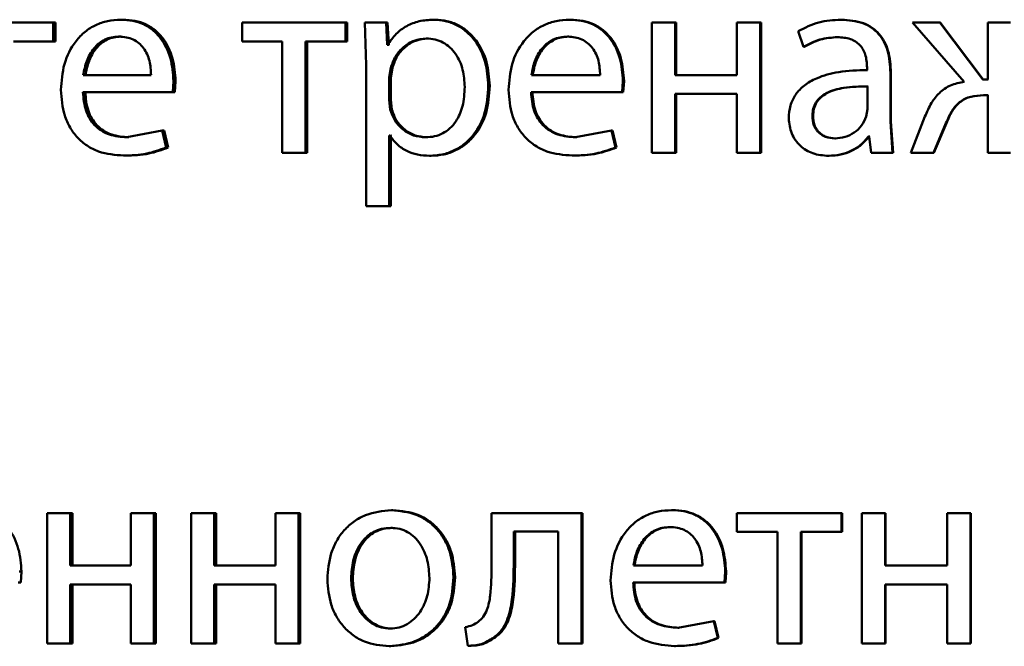
# Paper-space layout 'Лист1' of a CAD drawing. Units: millimetres. Extents: x -9011 to 5390, y -4401 to 6006.
# Drawn here: x -3236 to -3227, y 4429 to 4435 of the extents above; entities that cross this region are included whole.
import ezdxf

# ---------------------------------------------------------------- set-up
doc = ezdxf.new("R2010")
doc.units = ezdxf.units.MM

psp = doc.layouts.new('Лист1')

# ---------------------------------------------------------------- linework, layer by layer
at = {"color": 7, "linetype": 'Continuous', "lineweight": 50}
for p, q in [((-3234.9132, 4434.7776), (-3234.9336, 4434.7776)), ((-3232.0481, 4434.7776), (-3232.0621, 4434.7776)), ((-3230.8037, 4434.7776), (-3230.8149, 4434.7776)), ((-3228.3162, 4434.7776), (-3228.3219, 4434.7776)), ((-3235.5528, 4434.7505), (-3236.4898, 4434.7505)), ((-3235.5528, 4434.578), (-3235.5528, 4434.7505)), ((-3235.531, 4434.7505), (-3235.5528, 4434.7505)), ((-3235.531, 4434.578), (-3235.531, 4434.7505)), ((-3233.8182, 4434.7505), (-3233.8182, 4434.578)), ((-3232.8697, 4434.7505), (-3233.8182, 4434.7505)), ((-3232.8697, 4434.578), (-3232.8697, 4434.7505)), ((-3232.8539, 4434.7505), (-3232.8697, 4434.7505)), ((-3232.8539, 4434.578), (-3232.8539, 4434.7505)), ((-3232.6909, 4434.7505), (-3232.6811, 4434.3603)), ((-3232.4979, 4434.7505), (-3232.6909, 4434.7505)), ((-3232.4881, 4434.5459), (-3232.4979, 4434.7505)), ((-3232.483, 4434.7505), (-3232.4979, 4434.7505)), ((-3232.4732, 4434.5459), (-3232.483, 4434.7505)), ((-3230.0592, 4434.7505), (-3230.0592, 4433.5556)), ((-3229.8447, 4434.7505), (-3230.0592, 4434.7505)), ((-3229.8447, 4434.2689), (-3229.8447, 4434.7505)), ((-3229.8357, 4434.7505), (-3229.8447, 4434.7505)), ((-3229.8357, 4434.2689), (-3229.8357, 4434.7505)), ((-3229.2774, 4434.7505), (-3229.2774, 4434.2689)), ((-3229.0628, 4434.7505), (-3229.2774, 4434.7505)), ((-3229.0628, 4433.5556), (-3229.0628, 4434.7505)), ((-3229.0555, 4434.7505), (-3229.0628, 4434.7505)), ((-3229.0555, 4433.5556), (-3229.0555, 4434.7505)), ((-3228.7146, 4434.6718), (-3228.6652, 4434.5286)), ((-3227.6643, 4434.7505), (-3227.1894, 4434.2072)), ((-3227.4145, 4434.7505), (-3227.6643, 4434.7505)), ((-3227.0187, 4434.2294), (-3227.4145, 4434.7505)), ((-3227.4109, 4434.7505), (-3227.4145, 4434.7505)), ((-3227.016, 4434.2294), (-3227.4109, 4434.7505)), ((-3226.9742, 4434.7505), (-3226.9742, 4434.2294)), ((-3226.7666, 4434.7505), (-3226.9742, 4434.7505)), ((-3235.5528, 4434.578), (-3235.9172, 4434.578)), ((-3235.531, 4434.578), (-3235.5528, 4434.578)), ((-3234.93, 4434.6224), (-3234.9504, 4434.6224)), ((-3233.4503, 4434.578), (-3233.8182, 4434.578)), ((-3233.4503, 4434.578), (-3233.4503, 4433.5556)), ((-3232.8697, 4434.578), (-3233.2385, 4434.578)), ((-3233.2385, 4433.5556), (-3233.2385, 4434.578)), ((-3233.2219, 4433.5556), (-3233.2219, 4434.578)), ((-3232.8539, 4434.578), (-3232.8697, 4434.578)), ((-3232.114, 4434.6051), (-3232.1282, 4434.6051)), ((-3230.8208, 4434.6224), (-3230.8321, 4434.6224)), ((-3228.3483, 4434.6175), (-3228.354, 4434.6175)), ((-3232.4833, 4434.5459), (-3232.4881, 4434.5459)), ((-3232.4732, 4434.5459), (-3232.4881, 4434.5459)), ((-3232.4683, 4434.5459), (-3232.4732, 4434.5459)), ((-3228.6588, 4434.5286), (-3228.6652, 4434.5286)), ((-3232.6811, 4434.3603), (-3232.6811, 4433.0667)), ((-3232.4539, 4434.3356), (-3232.4686, 4434.2467)), ((-3232.4391, 4434.3356), (-3232.4539, 4434.3356)), ((-3232.4391, 4434.3356), (-3232.4537, 4434.2467)), ((-3228.0821, 4434.3405), (-3228.0821, 4434.3159)), ((-3228.077, 4434.3159), (-3228.0821, 4434.3159)), ((-3234.6544, 4434.2689), (-3235.2773, 4434.2689)), ((-3234.4557, 4434.1137), (-3234.4484, 4434.2146)), ((-3234.4291, 4434.2146), (-3234.4484, 4434.2146)), ((-3234.4364, 4434.1137), (-3234.4291, 4434.2146)), ((-3232.4686, 4434.2467), (-3232.4686, 4434.0417)), ((-3232.4537, 4434.2467), (-3232.4686, 4434.2467)), ((-3232.4537, 4434.2467), (-3232.4537, 4434.0417)), ((-3230.5319, 4434.2689), (-3231.1639, 4434.2689)), ((-3230.33, 4434.1137), (-3230.3227, 4434.2146)), ((-3230.3126, 4434.2146), (-3230.3227, 4434.2146)), ((-3230.3199, 4434.1137), (-3230.3126, 4434.2146)), ((-3229.2774, 4434.2689), (-3229.8447, 4434.2689)), ((-3227.8674, 4433.8421), (-3227.8674, 4434.2887)), ((-3227.8627, 4434.2887), (-3227.8674, 4434.2887)), ((-3227.8627, 4433.8421), (-3227.8627, 4434.2887)), ((-3226.9742, 4434.2294), (-3227.0187, 4434.2294)), ((-3226.9715, 4434.2294), (-3227.016, 4434.2294)), ((-3231.5464, 4434.1702), (-3231.5593, 4434.1702)), ((-3228.0772, 4433.9581), (-3228.0772, 4434.1656)), ((-3228.0721, 4434.1656), (-3228.0772, 4434.1656)), ((-3234.4557, 4434.1137), (-3235.2797, 4434.1137)), ((-3234.4364, 4434.1137), (-3234.4557, 4434.1137)), ((-3232.4686, 4434.0417), (-3232.4588, 4433.9528)), ((-3232.4537, 4434.0417), (-3232.4686, 4434.0417)), ((-3232.4537, 4434.0417), (-3232.4439, 4433.9528)), ((-3230.33, 4434.1137), (-3231.1664, 4434.1137)), ((-3230.3199, 4434.1137), (-3230.33, 4434.1137)), ((-3229.2774, 4434.0964), (-3229.8447, 4434.0964)), ((-3229.8447, 4433.5556), (-3229.8447, 4434.0964)), ((-3229.8357, 4433.5556), (-3229.8357, 4434.0964)), ((-3229.2774, 4434.0964), (-3229.2774, 4433.5556)), ((-3226.9742, 4434.0841), (-3227.0137, 4434.0841)), ((-3226.9715, 4434.0841), (-3227.011, 4434.0841)), ((-3226.9742, 4434.0841), (-3226.9742, 4433.5556)), ((-3232.4439, 4433.9528), (-3232.4588, 4433.9528)), ((-3228.0895, 4433.8886), (-3228.0772, 4433.9581)), ((-3228.5779, 4433.896), (-3228.5841, 4433.896)), ((-3227.5505, 4433.889), (-3227.6816, 4433.5556)), ((-3234.5529, 4433.7602), (-3234.8778, 4433.6985)), ((-3234.5164, 4433.605), (-3234.5529, 4433.7602)), ((-3234.5333, 4433.7602), (-3234.5529, 4433.7602)), ((-3234.4969, 4433.605), (-3234.5333, 4433.7602)), ((-3230.4286, 4433.7602), (-3230.7583, 4433.6985)), ((-3230.3916, 4433.605), (-3230.4286, 4433.7602)), ((-3230.4182, 4433.7602), (-3230.4286, 4433.7602)), ((-3230.3813, 4433.605), (-3230.4182, 4433.7602)), ((-3227.8476, 4433.5556), (-3227.8674, 4433.8421)), ((-3227.8627, 4433.8421), (-3227.8674, 4433.8421)), ((-3227.8431, 4433.5556), (-3227.8627, 4433.8421)), ((-3227.4714, 4433.5556), (-3227.3576, 4433.8273)), ((-3227.4677, 4433.5556), (-3227.3542, 4433.8273)), ((-3227.3542, 4433.8273), (-3227.3576, 4433.8273)), ((-3234.8575, 4433.6985), (-3234.8778, 4433.6985)), ((-3232.4637, 4433.7158), (-3232.4686, 4433.7158)), ((-3232.4686, 4433.0667), (-3232.4686, 4433.7158)), ((-3232.4537, 4433.0667), (-3232.4537, 4433.7158)), ((-3232.4488, 4433.7158), (-3232.4537, 4433.7158)), ((-3232.1214, 4433.6985), (-3232.1355, 4433.6985)), ((-3230.7472, 4433.6985), (-3230.7583, 4433.6985)), ((-3228.373, 4433.6886), (-3228.3787, 4433.6886)), ((-3228.0624, 4433.7059), (-3228.0698, 4433.7059)), ((-3228.0573, 4433.7059), (-3228.0647, 4433.7059)), ((-3228.0624, 4433.7059), (-3228.045, 4433.5556)), ((-3234.4969, 4433.605), (-3234.5164, 4433.605)), ((-3230.3813, 4433.605), (-3230.3916, 4433.605)), ((-3234.8865, 4433.5309), (-3234.9069, 4433.5309)), ((-3233.2385, 4433.5556), (-3233.4503, 4433.5556)), ((-3233.2219, 4433.5556), (-3233.2385, 4433.5556)), ((-3232.0847, 4433.5285), (-3232.0988, 4433.5285)), ((-3230.7766, 4433.5309), (-3230.7878, 4433.5309)), ((-3229.8447, 4433.5556), (-3230.0592, 4433.5556)), ((-3229.8357, 4433.5556), (-3229.8447, 4433.5556)), ((-3229.0628, 4433.5556), (-3229.2774, 4433.5556)), ((-3229.0555, 4433.5556), (-3229.0628, 4433.5556)), ((-3228.4297, 4433.5285), (-3228.4355, 4433.5285)), ((-3227.8476, 4433.5556), (-3228.045, 4433.5556)), ((-3227.8431, 4433.5556), (-3227.8476, 4433.5556)), ((-3227.4714, 4433.5556), (-3227.6816, 4433.5556)), ((-3227.4677, 4433.5556), (-3227.4714, 4433.5556)), ((-3226.7666, 4433.5556), (-3226.9742, 4433.5556)), ((-3232.4686, 4433.0667), (-3232.6811, 4433.0667)), ((-3232.4537, 4433.0667), (-3232.4686, 4433.0667)), ((-3235.6081, 4430.2505), (-3235.6081, 4429.0556)), ((-3235.3982, 4430.2505), (-3235.6081, 4430.2505)), ((-3235.3982, 4429.7689), (-3235.3982, 4430.2505)), ((-3235.3767, 4430.2505), (-3235.3982, 4430.2505)), ((-3235.3767, 4429.7689), (-3235.3767, 4430.2505)), ((-3234.8411, 4430.2505), (-3234.8411, 4429.7689)), ((-3234.6305, 4430.2505), (-3234.8411, 4430.2505)), ((-3234.6305, 4429.0556), (-3234.6305, 4430.2505)), ((-3234.6107, 4430.2505), (-3234.6305, 4430.2505)), ((-3234.6107, 4429.0556), (-3234.6107, 4430.2505)), ((-3234.2854, 4430.2505), (-3234.2854, 4429.0556)), ((-3234.0742, 4430.2505), (-3234.2854, 4430.2505)), ((-3234.0742, 4429.7689), (-3234.0742, 4430.2505)), ((-3234.0557, 4430.2505), (-3234.0742, 4430.2505)), ((-3234.0557, 4429.7689), (-3234.0557, 4430.2505)), ((-3233.5138, 4430.2505), (-3233.5138, 4429.7689)), ((-3233.3019, 4430.2505), (-3233.5138, 4430.2505)), ((-3233.3019, 4429.0556), (-3233.3019, 4430.2505)), ((-3233.2852, 4430.2505), (-3233.3019, 4430.2505)), ((-3233.2852, 4429.0556), (-3233.2852, 4430.2505)), ((-3232.4341, 4430.2776), (-3232.449, 4430.2776)), ((-3231.5299, 4430.2505), (-3231.5299, 4429.7693)), ((-3230.7042, 4430.2505), (-3231.5299, 4430.2505)), ((-3230.7042, 4429.0556), (-3230.7042, 4430.2505)), ((-3230.6932, 4430.2505), (-3230.7042, 4430.2505)), ((-3230.6932, 4429.0556), (-3230.6932, 4430.2505)), ((-3229.8676, 4430.2776), (-3229.8767, 4430.2776)), ((-3229.2774, 4430.2505), (-3229.2774, 4430.078)), ((-3228.3173, 4430.2505), (-3229.2774, 4430.2505)), ((-3228.3173, 4430.078), (-3228.3173, 4430.2505)), ((-3228.3117, 4430.2505), (-3228.3173, 4430.2505)), ((-3228.3117, 4430.078), (-3228.3117, 4430.2505)), ((-3228.1315, 4430.2505), (-3228.1315, 4429.0556)), ((-3227.9168, 4430.2505), (-3228.1315, 4430.2505)), ((-3227.9168, 4429.7689), (-3227.9168, 4430.2505)), ((-3227.9121, 4430.2505), (-3227.9168, 4430.2505)), ((-3227.9121, 4429.7689), (-3227.9121, 4430.2505)), ((-3227.3477, 4430.2505), (-3227.3477, 4429.7689)), ((-3227.1328, 4430.2505), (-3227.3477, 4430.2505)), ((-3227.1328, 4429.0556), (-3227.1328, 4430.2505)), ((-3227.1299, 4430.2505), (-3227.1328, 4430.2505)), ((-3227.1299, 4429.0556), (-3227.1299, 4430.2505)), ((-3232.4391, 4430.115), (-3232.4539, 4430.115)), ((-3230.9181, 4430.0804), (-3231.326, 4430.0804)), ((-3231.326, 4429.7693), (-3231.326, 4430.0804)), ((-3231.3137, 4429.7693), (-3231.3137, 4430.0804)), ((-3230.9181, 4430.0804), (-3230.9181, 4429.0556)), ((-3229.8849, 4430.1224), (-3229.894, 4430.1224)), ((-3228.9048, 4430.078), (-3229.2774, 4430.078)), ((-3228.9048, 4430.078), (-3228.9048, 4429.0556)), ((-3228.3173, 4430.078), (-3228.6903, 4430.078)), ((-3228.6903, 4429.0556), (-3228.6903, 4430.078)), ((-3228.6839, 4429.0556), (-3228.6839, 4430.078)), ((-3228.3117, 4430.078), (-3228.3173, 4430.078)), ((-3235.8441, 4429.7146), (-3235.8666, 4429.7146)), ((-3235.8513, 4429.6137), (-3235.8441, 4429.7146)), ((-3234.8411, 4429.7689), (-3235.3982, 4429.7689)), ((-3233.5138, 4429.7689), (-3234.0742, 4429.7689)), ((-3231.3137, 4429.7693), (-3231.326, 4429.7693)), ((-3229.5932, 4429.7689), (-3230.2269, 4429.7689)), ((-3229.3909, 4429.6137), (-3229.384, 4429.7146)), ((-3229.3759, 4429.7146), (-3229.384, 4429.7146)), ((-3227.3477, 4429.7689), (-3227.9168, 4429.7689)), ((-3235.8513, 4429.6137), (-3235.8739, 4429.6137)), ((-3232.8026, 4429.6504), (-3232.8183, 4429.6504)), ((-3231.8646, 4429.6628), (-3231.8782, 4429.6628)), ((-3229.3909, 4429.6137), (-3230.2294, 4429.6137)), ((-3229.3829, 4429.6137), (-3229.3909, 4429.6137)), ((-3234.8411, 4429.5964), (-3235.3982, 4429.5964)), ((-3235.3982, 4429.0556), (-3235.3982, 4429.5964)), ((-3235.3767, 4429.0556), (-3235.3767, 4429.5964)), ((-3234.8411, 4429.5964), (-3234.8411, 4429.0556)), ((-3233.5138, 4429.5964), (-3234.0742, 4429.5964)), ((-3234.0742, 4429.0556), (-3234.0742, 4429.5964)), ((-3234.0557, 4429.0556), (-3234.0557, 4429.5964)), ((-3233.5138, 4429.5964), (-3233.5138, 4429.0556)), ((-3227.3477, 4429.5964), (-3227.9168, 4429.5964)), ((-3227.9168, 4429.0556), (-3227.9168, 4429.5964)), ((-3227.9121, 4429.0556), (-3227.9121, 4429.5964)), ((-3227.3477, 4429.5964), (-3227.3477, 4429.0556)), ((-3229.4896, 4429.2602), (-3229.82, 4429.1985)), ((-3229.4527, 4429.105), (-3229.4896, 4429.2602)), ((-3229.4814, 4429.2602), (-3229.4896, 4429.2602)), ((-3229.4445, 4429.105), (-3229.4814, 4429.2602)), ((-3232.4439, 4429.1911), (-3232.4588, 4429.1911)), ((-3231.7703, 4429.2038), (-3231.7483, 4429.0334)), ((-3229.8111, 4429.1985), (-3229.82, 4429.1985)), ((-3231.4999, 4429.1075), (-3231.5127, 4429.1075)), ((-3229.4445, 4429.105), (-3229.4527, 4429.105)), ((-3235.3982, 4429.0556), (-3235.6081, 4429.0556)), ((-3235.3767, 4429.0556), (-3235.3982, 4429.0556)), ((-3234.6305, 4429.0556), (-3234.8411, 4429.0556)), ((-3234.6107, 4429.0556), (-3234.6305, 4429.0556)), ((-3234.0742, 4429.0556), (-3234.2854, 4429.0556)), ((-3234.0557, 4429.0556), (-3234.0742, 4429.0556)), ((-3233.3019, 4429.0556), (-3233.5138, 4429.0556)), ((-3233.2852, 4429.0556), (-3233.3019, 4429.0556)), ((-3232.4537, 4429.0285), (-3232.4686, 4429.0285)), ((-3231.735, 4429.0334), (-3231.7483, 4429.0334)), ((-3230.7042, 4429.0556), (-3230.9181, 4429.0556)), ((-3230.6932, 4429.0556), (-3230.7042, 4429.0556)), ((-3229.8406, 4429.0309), (-3229.8497, 4429.0309)), ((-3228.6903, 4429.0556), (-3228.9048, 4429.0556)), ((-3228.6839, 4429.0556), (-3228.6903, 4429.0556)), ((-3227.9168, 4429.0556), (-3228.1315, 4429.0556)), ((-3227.9121, 4429.0556), (-3227.9168, 4429.0556)), ((-3227.1328, 4429.0556), (-3227.3477, 4429.0556)), ((-3227.1299, 4429.0556), (-3227.1328, 4429.0556))]:
    psp.add_line(p, q, dxfattribs=at)
for points, knots in [([(-3234.9336, 4434.7776), (-3234.9737, 4434.7753), (-3235.052, 4434.7708), (-3235.1639, 4434.7323), (-3235.2638, 4434.67), (-3235.3738, 4434.5561), (-3235.4652, 4434.3728), (-3235.4767, 4434.2133), (-3235.4825, 4434.1335)], [0, 0, 0, 0, 0.1284951, 0.2506355, 0.3747714, 0.5010469, 0.7502685, 1, 1, 1, 1]), ([(-3234.4484, 4434.2146), (-3234.4539, 4434.2848), (-3234.4648, 4434.4251), (-3234.5424, 4434.5868), (-3234.6374, 4434.6861), (-3234.7244, 4434.7396), (-3234.8249, 4434.772), (-3234.8963, 4434.7757), (-3234.9336, 4434.7776)], [0, 0, 0, 0, 0.249751, 0.498951, 0.620962, 0.74048, 0.864681, 1, 1, 1, 1]), ([(-3234.4291, 4434.2146), (-3234.4346, 4434.2848), (-3234.4454, 4434.425), (-3234.5228, 4434.5867), (-3234.6177, 4434.6861), (-3234.7045, 4434.7396), (-3234.8047, 4434.772), (-3234.876, 4434.7757), (-3234.9132, 4434.7776)], [0, 0, 0, 0, 0.249992, 0.499332, 0.621339, 0.740785, 0.864855, 1, 1, 1, 1]), ([(-3232.0621, 4434.7776), (-3232.1063, 4434.775), (-3232.1914, 4434.77), (-3232.3095, 4434.7242), (-3232.4108, 4434.6498), (-3232.4586, 4434.5812), (-3232.4833, 4434.5459)], [0, 0, 0, 0, 0.26341, 0.506274, 0.745832, 1, 1, 1, 1]), ([(-3231.5593, 4434.1702), (-3231.5643, 4434.2439), (-3231.5744, 4434.3913), (-3231.6567, 4434.5621), (-3231.7565, 4434.6705), (-3231.8483, 4434.7314), (-3231.9518, 4434.7705), (-3232.025, 4434.7752), (-3232.0621, 4434.7776)], [0, 0, 0, 0, 0.249787, 0.499075, 0.625829, 0.749469, 0.872793, 1, 1, 1, 1]), ([(-3231.5464, 4434.1702), (-3231.5514, 4434.2439), (-3231.5614, 4434.3912), (-3231.6436, 4434.562), (-3231.7432, 4434.6705), (-3231.8349, 4434.7313), (-3231.9381, 4434.7704), (-3232.0111, 4434.7751), (-3232.0481, 4434.7776)], [0, 0, 0, 0, 0.2500332, 0.4994688, 0.6262824, 0.7496928, 0.8732725, 1, 1, 1, 1]), ([(-3230.8149, 4434.7776), (-3230.8556, 4434.7753), (-3230.9351, 4434.7708), (-3231.0487, 4434.7323), (-3231.1502, 4434.67), (-3231.2621, 4434.5561), (-3231.3551, 4434.3728), (-3231.3668, 4434.2133), (-3231.3727, 4434.1335)], [0, 0, 0, 0, 0.1284856, 0.2506362, 0.3747773, 0.501049, 0.7502704, 1, 1, 1, 1]), ([(-3230.3227, 4434.2146), (-3230.3282, 4434.2848), (-3230.3393, 4434.4251), (-3230.4179, 4434.5868), (-3230.5143, 4434.6861), (-3230.6026, 4434.7396), (-3230.7045, 4434.772), (-3230.7771, 4434.7757), (-3230.8149, 4434.7776)], [0, 0, 0, 0, 0.249751, 0.498951, 0.620962, 0.74048, 0.864681, 1, 1, 1, 1]), ([(-3230.3126, 4434.2146), (-3230.3181, 4434.2848), (-3230.3291, 4434.425), (-3230.4076, 4434.5867), (-3230.5038, 4434.6861), (-3230.5919, 4434.7396), (-3230.6936, 4434.772), (-3230.7659, 4434.7757), (-3230.8037, 4434.7776)], [0, 0, 0, 0, 0.249992, 0.4993323, 0.6213389, 0.7407849, 0.8648554, 1, 1, 1, 1]), ([(-3228.3219, 4434.7776), (-3228.3911, 4434.7735), (-3228.5293, 4434.7654), (-3228.6529, 4434.703), (-3228.7146, 4434.6718)], [0, 0, 0, 0, 0.500465, 1, 1, 1, 1]), ([(-3227.8674, 4434.2887), (-3227.8713, 4434.3586), (-3227.8769, 4434.4586), (-3227.9251, 4434.5772), (-3227.9739, 4434.6492), (-3228.0391, 4434.7069), (-3228.1534, 4434.7659), (-3228.2527, 4434.7728), (-3228.3219, 4434.7776)], [0, 0, 0, 0, 0.273405, 0.390478, 0.499954, 0.613254, 0.730418, 1, 1, 1, 1]), ([(-3227.8627, 4434.2887), (-3227.8667, 4434.3587), (-3227.8723, 4434.4587), (-3227.9204, 4434.5773), (-3227.969, 4434.6492), (-3228.0341, 4434.7069), (-3228.1481, 4434.7659), (-3228.2472, 4434.7728), (-3228.3162, 4434.7776)], [0, 0, 0, 0, 0.274073, 0.390872, 0.500355, 0.613644, 0.73073, 1, 1, 1, 1]), ([(-3234.9504, 4434.6224), (-3234.973, 4434.621), (-3235.0168, 4434.6184), (-3235.079, 4434.5968), (-3235.1345, 4434.5618), (-3235.1964, 4434.499), (-3235.2525, 4434.4003), (-3235.269, 4434.3127), (-3235.2773, 4434.2689)], [0, 0, 0, 0, 0.129085, 0.251394, 0.373173, 0.500747, 0.750255, 1, 1, 1, 1]), ([(-3234.93, 4434.6224), (-3234.9525, 4434.621), (-3234.9962, 4434.6184), (-3235.0583, 4434.5968), (-3235.1137, 4434.5618), (-3235.1754, 4434.4989), (-3235.2314, 4434.4002), (-3235.2479, 4434.3127), (-3235.2561, 4434.2689)], [0, 0, 0, 0, 0.128935, 0.251126, 0.372835, 0.500397, 0.750025, 1, 1, 1, 1]), ([(-3234.6544, 4434.2689), (-3234.6569, 4434.3127), (-3234.6619, 4434.4002), (-3234.7077, 4434.5021), (-3234.7659, 4434.5647), (-3234.8197, 4434.5983), (-3234.8824, 4434.6188), (-3234.9271, 4434.6211), (-3234.9504, 4434.6224)], [0, 0, 0, 0, 0.249825, 0.499017, 0.62026, 0.739332, 0.863709, 1, 1, 1, 1]), ([(-3232.1282, 4434.6051), (-3232.166, 4434.6008), (-3232.2415, 4434.5923), (-3232.3395, 4434.5313), (-3232.4164, 4434.4448), (-3232.4413, 4434.3723), (-3232.4539, 4434.3356)], [0, 0, 0, 0, 0.250022, 0.499845, 0.746203, 1, 1, 1, 1]), ([(-3232.114, 4434.6051), (-3232.1517, 4434.6008), (-3232.2271, 4434.5922), (-3232.325, 4434.5312), (-3232.4017, 4434.4447), (-3232.4265, 4434.3723), (-3232.4391, 4434.3356)], [0, 0, 0, 0, 0.2498013, 0.4995281, 0.7459638, 1, 1, 1, 1]), ([(-3231.7749, 4434.1603), (-3231.7783, 4434.2134), (-3231.7853, 4434.3197), (-3231.8401, 4434.4447), (-3231.9091, 4434.5257), (-3231.974, 4434.5712), (-3232.0483, 4434.5998), (-3232.1012, 4434.6033), (-3232.1282, 4434.6051)], [0, 0, 0, 0, 0.2499, 0.499323, 0.626826, 0.74912, 0.871694, 1, 1, 1, 1]), ([(-3230.8321, 4434.6224), (-3230.8549, 4434.621), (-3230.8994, 4434.6184), (-3230.9626, 4434.5968), (-3231.0189, 4434.5618), (-3231.0818, 4434.499), (-3231.1388, 4434.4003), (-3231.1555, 4434.3127), (-3231.1639, 4434.2689)], [0, 0, 0, 0, 0.129067, 0.251369, 0.373155, 0.500749, 0.750257, 1, 1, 1, 1]), ([(-3230.8208, 4434.6224), (-3230.8436, 4434.621), (-3230.888, 4434.6184), (-3230.9511, 4434.5968), (-3231.0073, 4434.5618), (-3231.07, 4434.4989), (-3231.1269, 4434.4002), (-3231.1435, 4434.3127), (-3231.1519, 4434.2689)], [0, 0, 0, 0, 0.128917, 0.251102, 0.372818, 0.500399, 0.750028, 1, 1, 1, 1]), ([(-3230.5319, 4434.2689), (-3230.5344, 4434.3127), (-3230.5395, 4434.4001), (-3230.5859, 4434.502), (-3230.6449, 4434.5646), (-3230.6995, 4434.5983), (-3230.763, 4434.6188), (-3230.8084, 4434.6211), (-3230.8321, 4434.6224)], [0, 0, 0, 0, 0.249823, 0.499017, 0.620317, 0.739401, 0.863755, 1, 1, 1, 1]), ([(-3228.6652, 4434.5286), (-3228.6164, 4434.5541), (-3228.5189, 4434.6053), (-3228.409, 4434.6134), (-3228.354, 4434.6175)], [0, 0, 0, 0, 0.499766, 1, 1, 1, 1]), ([(-3228.6588, 4434.5286), (-3228.6102, 4434.5541), (-3228.5128, 4434.6053), (-3228.4031, 4434.6134), (-3228.3483, 4434.6175)], [0, 0, 0, 0, 0.499846, 1, 1, 1, 1]), ([(-3228.354, 4434.6175), (-3228.3136, 4434.6148), (-3228.2557, 4434.611), (-3228.1882, 4434.5791), (-3228.1488, 4434.5475), (-3228.1185, 4434.507), (-3228.0881, 4434.4389), (-3228.0846, 4434.381), (-3228.0821, 4434.3405)], [0, 0, 0, 0, 0.271533, 0.388658, 0.50027, 0.611138, 0.728228, 1, 1, 1, 1]), ([(-3228.0821, 4434.3159), (-3228.1692, 4434.3133), (-3228.3276, 4434.3086), (-3228.5239, 4434.2561), (-3228.6577, 4434.181), (-3228.7412, 4434.0954), (-3228.7924, 4433.9891), (-3228.7981, 4433.9117), (-3228.801, 4433.8717)], [0, 0, 0, 0, 0.275354, 0.500657, 0.635715, 0.756413, 0.873852, 1, 1, 1, 1]), ([(-3235.4825, 4434.1335), (-3235.4767, 4434.0539), (-3235.468, 4433.9338), (-3235.403, 4433.7884), (-3235.333, 4433.6932), (-3235.243, 4433.6178), (-3235.1026, 4433.5466), (-3234.9849, 4433.5372), (-3234.9069, 4433.5309)], [0, 0, 0, 0, 0.249495, 0.376923, 0.499723, 0.623319, 0.750148, 1, 1, 1, 1]), ([(-3232.1355, 4433.6985), (-3232.1073, 4433.7002), (-3232.0526, 4433.7035), (-3231.9752, 4433.7323), (-3231.9078, 4433.7791), (-3231.8396, 4433.8607), (-3231.7845, 4433.9906), (-3231.7782, 4434.1009), (-3231.7749, 4434.1603)], [0, 0, 0, 0, 0.129301, 0.250431, 0.373368, 0.500627, 0.731323, 1, 1, 1, 1]), ([(-3232.0988, 4433.5285), (-3232.0592, 4433.5309), (-3231.9812, 4433.5357), (-3231.8699, 4433.5756), (-3231.7704, 4433.6382), (-3231.6649, 4433.7482), (-3231.5746, 4433.9288), (-3231.5646, 4434.0864), (-3231.5593, 4434.1702)], [0, 0, 0, 0, 0.127086, 0.250572, 0.375138, 0.500934, 0.734724, 1, 1, 1, 1]), ([(-3232.0847, 4433.5285), (-3232.0452, 4433.5309), (-3231.9673, 4433.5357), (-3231.8564, 4433.5756), (-3231.7571, 4433.6382), (-3231.6518, 4433.7482), (-3231.5617, 4433.9288), (-3231.5517, 4434.0864), (-3231.5464, 4434.1702)], [0, 0, 0, 0, 0.126939, 0.250308, 0.374654, 0.500315, 0.734321, 1, 1, 1, 1]), ([(-3231.3727, 4434.1335), (-3231.3668, 4434.0539), (-3231.3579, 4433.9338), (-3231.2918, 4433.7884), (-3231.2206, 4433.6932), (-3231.1292, 4433.6178), (-3230.9865, 4433.5466), (-3230.867, 4433.5372), (-3230.7878, 4433.5309)], [0, 0, 0, 0, 0.2494927, 0.376911, 0.4997204, 0.6233124, 0.7501466, 1, 1, 1, 1]), ([(-3228.0772, 4434.1656), (-3228.151, 4434.1647), (-3228.2801, 4434.1633), (-3228.4295, 4434.1233), (-3228.5122, 4434.0684), (-3228.5539, 4434.0195), (-3228.5796, 4433.9605), (-3228.5825, 4433.918), (-3228.5841, 4433.896)], [0, 0, 0, 0, 0.344082, 0.601643, 0.706441, 0.802503, 0.897673, 1, 1, 1, 1]), ([(-3228.0721, 4434.1656), (-3228.1457, 4434.1647), (-3228.2745, 4434.1633), (-3228.4236, 4434.1233), (-3228.5062, 4434.0684), (-3228.5478, 4434.0194), (-3228.5733, 4433.9605), (-3228.5763, 4433.918), (-3228.5779, 4433.896)], [0, 0, 0, 0, 0.343857, 0.6013, 0.706103, 0.802228, 0.897515, 1, 1, 1, 1]), ([(-3227.1894, 4434.2072), (-3227.2328, 4434.199), (-3227.3169, 4434.1832), (-3227.4213, 4434.1109), (-3227.4985, 4434.0097), (-3227.5322, 4433.9315), (-3227.5505, 4433.889)], [0, 0, 0, 0, 0.257875, 0.499575, 0.727786, 1, 1, 1, 1]), ([(-3234.8778, 4433.6985), (-3234.932, 4433.7027), (-3235.0137, 4433.7092), (-3235.1118, 4433.7572), (-3235.1735, 4433.8076), (-3235.2207, 4433.8697), (-3235.2677, 4433.9695), (-3235.2748, 4434.0547), (-3235.2797, 4434.1137)], [0, 0, 0, 0, 0.249917, 0.377381, 0.500333, 0.614961, 0.733388, 1, 1, 1, 1]), ([(-3234.8575, 4433.6985), (-3234.9115, 4433.7027), (-3234.9931, 4433.7092), (-3235.091, 4433.7572), (-3235.1526, 4433.8076), (-3235.1996, 4433.8697), (-3235.2465, 4433.9695), (-3235.2536, 4434.0546), (-3235.2585, 4434.1137)], [0, 0, 0, 0, 0.249651, 0.377061, 0.499947, 0.61465, 0.732826, 1, 1, 1, 1]), ([(-3230.7583, 4433.6985), (-3230.8132, 4433.7027), (-3230.8962, 4433.7092), (-3230.9958, 4433.7572), (-3231.0585, 4433.8076), (-3231.1064, 4433.8697), (-3231.1542, 4433.9695), (-3231.1614, 4434.0547), (-3231.1664, 4434.1137)], [0, 0, 0, 0, 0.249917, 0.377381, 0.500333, 0.614961, 0.733388, 1, 1, 1, 1]), ([(-3230.7472, 4433.6985), (-3230.802, 4433.7027), (-3230.8848, 4433.7092), (-3230.9842, 4433.7572), (-3231.0468, 4433.8076), (-3231.0945, 4433.8697), (-3231.1422, 4433.9695), (-3231.1494, 4434.0546), (-3231.1544, 4434.1137)], [0, 0, 0, 0, 0.249651, 0.377061, 0.499947, 0.61465, 0.732826, 1, 1, 1, 1]), ([(-3227.3576, 4433.8273), (-3227.3407, 4433.8667), (-3227.3102, 4433.9378), (-3227.2471, 4434.0133), (-3227.1848, 4434.0527), (-3227.1114, 4434.0797), (-3227.0527, 4434.0823), (-3227.0137, 4434.0841)], [0, 0, 0, 0, 0.276364, 0.499412, 0.622446, 0.749753, 1, 1, 1, 1]), ([(-3227.3542, 4433.8273), (-3227.3373, 4433.8667), (-3227.3069, 4433.9378), (-3227.2438, 4434.0133), (-3227.1817, 4434.0527), (-3227.1085, 4434.0797), (-3227.0499, 4434.0823), (-3227.011, 4434.0841)], [0, 0, 0, 0, 0.2766474, 0.4997435, 0.6227917, 0.7499718, 1, 1, 1, 1]), ([(-3232.4588, 4433.9528), (-3232.4462, 4433.9171), (-3232.4213, 4433.8468), (-3232.3438, 4433.7651), (-3232.2466, 4433.7086), (-3232.1728, 4433.7019), (-3232.1355, 4433.6985)], [0, 0, 0, 0, 0.2528663, 0.499744, 0.7474797, 1, 1, 1, 1]), ([(-3232.4439, 4433.9528), (-3232.4313, 4433.9172), (-3232.4065, 4433.8468), (-3232.3292, 4433.7651), (-3232.2322, 4433.7086), (-3232.1585, 4433.7019), (-3232.1214, 4433.6985)], [0, 0, 0, 0, 0.253109, 0.50006, 0.747696, 1, 1, 1, 1]), ([(-3228.801, 4433.8717), (-3228.796, 4433.8247), (-3228.7883, 4433.7541), (-3228.7421, 4433.6717), (-3228.6965, 4433.6193), (-3228.6418, 4433.5785), (-3228.5566, 4433.5378), (-3228.4847, 4433.5323), (-3228.4355, 4433.5285)], [0, 0, 0, 0, 0.248998, 0.374777, 0.499336, 0.618389, 0.738606, 1, 1, 1, 1]), ([(-3228.5841, 4433.896), (-3228.582, 4433.8667), (-3228.5789, 4433.8244), (-3228.5544, 4433.7746), (-3228.5299, 4433.7441), (-3228.4994, 4433.7195), (-3228.45, 4433.6944), (-3228.4077, 4433.6909), (-3228.3787, 4433.6886)], [0, 0, 0, 0, 0.263738, 0.382039, 0.499633, 0.618061, 0.737662, 1, 1, 1, 1]), ([(-3228.5779, 4433.896), (-3228.5758, 4433.8667), (-3228.5727, 4433.8244), (-3228.5482, 4433.7747), (-3228.5238, 4433.7441), (-3228.4934, 4433.7195), (-3228.4441, 4433.6944), (-3228.4019, 4433.6909), (-3228.373, 4433.6886)], [0, 0, 0, 0, 0.264017, 0.382398, 0.50002, 0.61842, 0.73794, 1, 1, 1, 1]), ([(-3228.3787, 4433.6886), (-3228.3465, 4433.691), (-3228.2837, 4433.6958), (-3228.1984, 4433.7382), (-3228.1281, 4433.8021), (-3228.1024, 4433.8597), (-3228.0895, 4433.8886)], [0, 0, 0, 0, 0.256532, 0.500254, 0.749086, 1, 1, 1, 1]), ([(-3232.4637, 4433.7158), (-3232.4427, 4433.687), (-3232.4003, 4433.6287), (-3232.3089, 4433.5711), (-3232.2069, 4433.5348), (-3232.1355, 4433.5306), (-3232.0988, 4433.5285)], [0, 0, 0, 0, 0.2467067, 0.4994496, 0.743025, 1, 1, 1, 1]), ([(-3228.4355, 4433.5285), (-3228.3997, 4433.5306), (-3228.3293, 4433.5348), (-3228.2287, 4433.5706), (-3228.1376, 4433.6251), (-3228.0922, 4433.6792), (-3228.0698, 4433.7059)], [0, 0, 0, 0, 0.254598, 0.50029, 0.753494, 1, 1, 1, 1]), ([(-3228.4297, 4433.5285), (-3228.3939, 4433.5306), (-3228.3237, 4433.5348), (-3228.2233, 4433.5706), (-3228.1324, 4433.6252), (-3228.0871, 4433.6792), (-3228.0647, 4433.7059)], [0, 0, 0, 0, 0.254499, 0.500096, 0.753352, 1, 1, 1, 1]), ([(-3234.9069, 4433.5309), (-3234.8355, 4433.5332), (-3234.7016, 4433.5375), (-3234.5754, 4433.5835), (-3234.5164, 4433.605)], [0, 0, 0, 0, 0.532836, 1, 1, 1, 1]), ([(-3234.8865, 4433.5309), (-3234.8153, 4433.5332), (-3234.6817, 4433.5375), (-3234.5557, 4433.5835), (-3234.4969, 4433.605)], [0, 0, 0, 0, 0.532793, 1, 1, 1, 1]), ([(-3230.7878, 4433.5309), (-3230.7153, 4433.5332), (-3230.5794, 4433.5375), (-3230.4514, 4433.5835), (-3230.3916, 4433.605)], [0, 0, 0, 0, 0.532821, 1, 1, 1, 1]), ([(-3230.7766, 4433.5309), (-3230.7044, 4433.5332), (-3230.5687, 4433.5375), (-3230.441, 4433.5835), (-3230.3813, 4433.605)], [0, 0, 0, 0, 0.532778, 1, 1, 1, 1]), ([(-3235.8441, 4429.7146), (-3235.8495, 4429.7848), (-3235.8603, 4429.925), (-3235.9372, 4430.0867), (-3236.0313, 4430.1861), (-3236.1175, 4430.2396), (-3236.2171, 4430.272), (-3236.2878, 4430.2757), (-3236.3247, 4430.2776)], [0, 0, 0, 0, 0.249992, 0.499332, 0.621339, 0.740785, 0.864855, 1, 1, 1, 1]), ([(-3232.449, 4430.2776), (-3232.5298, 4430.2695), (-3232.6514, 4430.2574), (-3232.7936, 4430.1776), (-3232.8841, 4430.097), (-3232.9547, 4429.9975), (-3233.0208, 4429.8477), (-3233.0298, 4429.7246), (-3233.0358, 4429.643)], [0, 0, 0, 0, 0.249583, 0.375396, 0.500084, 0.623174, 0.750412, 1, 1, 1, 1]), ([(-3231.8782, 4429.6628), (-3231.8842, 4429.7419), (-3231.8932, 4429.8613), (-3231.9577, 4430.0065), (-3232.0262, 4430.1031), (-3232.1141, 4430.1815), (-3232.2525, 4430.2587), (-3232.3705, 4430.27), (-3232.449, 4430.2776)], [0, 0, 0, 0, 0.249575, 0.376853, 0.499912, 0.624713, 0.750399, 1, 1, 1, 1]), ([(-3231.8646, 4429.6628), (-3231.8706, 4429.7419), (-3231.8796, 4429.8613), (-3231.9439, 4430.0065), (-3232.0123, 4430.1031), (-3232.1, 4430.1815), (-3232.238, 4430.2587), (-3232.3558, 4430.27), (-3232.4341, 4430.2776)], [0, 0, 0, 0, 0.249829, 0.377232, 0.500292, 0.625093, 0.750672, 1, 1, 1, 1]), ([(-3229.8767, 4430.2776), (-3229.9176, 4430.2753), (-3229.9973, 4430.2708), (-3230.1112, 4430.2323), (-3230.213, 4430.1701), (-3230.3251, 4430.0562), (-3230.4184, 4429.8729), (-3230.4301, 4429.7133), (-3230.4359, 4429.6335)], [0, 0, 0, 0, 0.1285102, 0.2506374, 0.3747887, 0.5010495, 0.7502691, 1, 1, 1, 1]), ([(-3229.384, 4429.7146), (-3229.3895, 4429.7848), (-3229.4005, 4429.925), (-3229.4792, 4430.0867), (-3229.5757, 4430.1861), (-3229.6641, 4430.2396), (-3229.7662, 4430.272), (-3229.8389, 4430.2757), (-3229.8767, 4430.2776)], [0, 0, 0, 0, 0.2497545, 0.4989541, 0.6209497, 0.7404545, 0.8646572, 1, 1, 1, 1]), ([(-3229.3759, 4429.7146), (-3229.3815, 4429.7848), (-3229.3925, 4429.925), (-3229.4709, 4430.0867), (-3229.5672, 4430.186), (-3229.6554, 4430.2396), (-3229.7573, 4430.272), (-3229.8298, 4430.2757), (-3229.8676, 4430.2776)], [0, 0, 0, 0, 0.2499955, 0.4993354, 0.6213266, 0.7407597, 0.8648315, 1, 1, 1, 1]), ([(-3232.4539, 4430.115), (-3232.4825, 4430.1132), (-3232.5377, 4430.1098), (-3232.6152, 4430.0804), (-3232.6819, 4430.0325), (-3232.7521, 4429.9472), (-3232.8075, 4429.8163), (-3232.8147, 4429.7057), (-3232.8183, 4429.6504)], [0, 0, 0, 0, 0.130363, 0.251973, 0.372757, 0.500798, 0.750168, 1, 1, 1, 1]), ([(-3232.4391, 4430.115), (-3232.4676, 4430.1132), (-3232.5227, 4430.1098), (-3232.6, 4430.0804), (-3232.6665, 4430.0324), (-3232.7365, 4429.9471), (-3232.7918, 4429.8163), (-3232.799, 4429.7057), (-3232.8026, 4429.6504)], [0, 0, 0, 0, 0.130196, 0.251679, 0.372395, 0.500434, 0.749945, 1, 1, 1, 1]), ([(-3232.0988, 4429.6553), (-3232.1027, 4429.7095), (-3232.1106, 4429.8178), (-3232.165, 4429.9462), (-3232.2328, 4430.0314), (-3232.2977, 4430.08), (-3232.3728, 4430.1098), (-3232.4263, 4430.1132), (-3232.4539, 4430.115)], [0, 0, 0, 0, 0.249796, 0.499269, 0.629462, 0.750837, 0.87158, 1, 1, 1, 1]), ([(-3229.894, 4430.1224), (-3229.9169, 4430.121), (-3229.9615, 4430.1184), (-3230.0249, 4430.0968), (-3230.0814, 4430.0618), (-3230.1445, 4429.999), (-3230.2017, 4429.9003), (-3230.2185, 4429.8127), (-3230.2269, 4429.7689)], [0, 0, 0, 0, 0.1290595, 0.2513673, 0.3731601, 0.5007501, 0.7502584, 1, 1, 1, 1]), ([(-3229.8849, 4430.1224), (-3229.9077, 4430.121), (-3229.9522, 4430.1184), (-3230.0154, 4430.0968), (-3230.0718, 4430.0618), (-3230.1348, 4429.999), (-3230.1919, 4429.9003), (-3230.2086, 4429.8127), (-3230.217, 4429.7689)], [0, 0, 0, 0, 0.12891, 0.2511, 0.372823, 0.5004, 0.750029, 1, 1, 1, 1]), ([(-3229.5932, 4429.7689), (-3229.5958, 4429.8127), (-3229.6008, 4429.9001), (-3229.6474, 4430.002), (-3229.7065, 4430.0646), (-3229.7611, 4430.0983), (-3229.8248, 4430.1188), (-3229.8703, 4430.1211), (-3229.894, 4430.1224)], [0, 0, 0, 0, 0.249826, 0.499021, 0.62032, 0.739401, 0.863754, 1, 1, 1, 1]), ([(-3231.5299, 4429.7693), (-3231.5298, 4429.6777), (-3231.5298, 4429.5404), (-3231.5601, 4429.3814), (-3231.602, 4429.2986), (-3231.6361, 4429.268), (-3231.6526, 4429.2532)], [0, 0, 0, 0, 0.50053, 0.75032, 0.878809, 1, 1, 1, 1]), ([(-3231.5127, 4429.1075), (-3231.4899, 4429.1255), (-3231.4432, 4429.1625), (-3231.381, 4429.2661), (-3231.3287, 4429.4707), (-3231.3271, 4429.6498), (-3231.326, 4429.7693)], [0, 0, 0, 0, 0.1218837, 0.2498535, 0.4995952, 1, 1, 1, 1]), ([(-3231.4999, 4429.1075), (-3231.4772, 4429.1255), (-3231.4306, 4429.1626), (-3231.3685, 4429.2661), (-3231.3164, 4429.4708), (-3231.3148, 4429.6498), (-3231.3137, 4429.7693)], [0, 0, 0, 0, 0.121783, 0.249689, 0.499457, 1, 1, 1, 1]), ([(-3229.3829, 4429.6137), (-3229.3818, 4429.6252), (-3229.3803, 4429.6402), (-3229.3787, 4429.6569), (-3229.3765, 4429.679), (-3229.3762, 4429.6977), (-3229.3759, 4429.7146)], [0, 0, 0, 0, 0.344015, 0.445531, 0.500054, 1, 1, 1, 1]), ([(-3233.0358, 4429.643), (-3233.0298, 4429.5642), (-3233.0208, 4429.4452), (-3232.9564, 4429.3009), (-3232.8881, 4429.2047), (-3232.801, 4429.1264), (-3232.6641, 4429.0484), (-3232.5467, 4429.0364), (-3232.4686, 4429.0285)], [0, 0, 0, 0, 0.249573, 0.376592, 0.499932, 0.624835, 0.750454, 1, 1, 1, 1]), ([(-3232.8183, 4429.6504), (-3232.8147, 4429.596), (-3232.8074, 4429.4873), (-3232.7502, 4429.3599), (-3232.6804, 4429.2767), (-3232.615, 4429.2285), (-3232.54, 4429.1969), (-3232.4861, 4429.193), (-3232.4588, 4429.1911)], [0, 0, 0, 0, 0.249835, 0.499279, 0.627191, 0.749629, 0.873274, 1, 1, 1, 1]), ([(-3232.8026, 4429.6504), (-3232.799, 4429.596), (-3232.7917, 4429.4873), (-3232.7347, 4429.36), (-3232.6651, 4429.2767), (-3232.5998, 4429.2285), (-3232.5249, 4429.1969), (-3232.4711, 4429.193), (-3232.4439, 4429.1911)], [0, 0, 0, 0, 0.2500566, 0.4996356, 0.6275439, 0.7499157, 0.873436, 1, 1, 1, 1]), ([(-3232.4686, 4429.0285), (-3232.3877, 4429.0369), (-3232.2658, 4429.0497), (-3232.1227, 4429.1288), (-3232.0324, 4429.2074), (-3231.9626, 4429.3023), (-3231.8935, 4429.451), (-3231.8844, 4429.5765), (-3231.8782, 4429.6628)], [0, 0, 0, 0, 0.249605, 0.37601, 0.500127, 0.617555, 0.73707, 1, 1, 1, 1]), ([(-3232.4588, 4429.1911), (-3232.4315, 4429.1931), (-3232.3772, 4429.1972), (-3232.302, 4429.2297), (-3232.2365, 4429.2788), (-3232.1673, 4429.3624), (-3232.1099, 4429.4904), (-3232.1025, 4429.5997), (-3232.0988, 4429.6553)], [0, 0, 0, 0, 0.126246, 0.250339, 0.372682, 0.500686, 0.746549, 1, 1, 1, 1]), ([(-3232.4537, 4429.0285), (-3232.3726, 4429.037), (-3232.2505, 4429.0499), (-3232.1073, 4429.1296), (-3232.0174, 4429.2086), (-3231.9481, 4429.3035), (-3231.8798, 4429.4518), (-3231.8708, 4429.5768), (-3231.8646, 4429.6628)], [0, 0, 0, 0, 0.250287, 0.377068, 0.501683, 0.618652, 0.7378, 1, 1, 1, 1]), ([(-3230.4359, 4429.6335), (-3230.4301, 4429.5539), (-3230.4212, 4429.4338), (-3230.3549, 4429.2883), (-3230.2836, 4429.1931), (-3230.1919, 4429.1177), (-3230.0489, 4429.0466), (-3229.9291, 4429.0371), (-3229.8497, 4429.0309)], [0, 0, 0, 0, 0.249494, 0.376922, 0.49972, 0.623302, 0.750145, 1, 1, 1, 1]), ([(-3229.82, 4429.1985), (-3229.8751, 4429.2027), (-3229.9583, 4429.2092), (-3230.0582, 4429.2572), (-3230.1211, 4429.3075), (-3230.1692, 4429.3696), (-3230.2172, 4429.4695), (-3230.2244, 4429.5547), (-3230.2294, 4429.6137)], [0, 0, 0, 0, 0.249919, 0.377392, 0.500337, 0.615024, 0.733463, 1, 1, 1, 1]), ([(-3229.8111, 4429.1985), (-3229.866, 4429.2027), (-3229.949, 4429.2092), (-3230.0487, 4429.2572), (-3230.1115, 4429.3076), (-3230.1594, 4429.3696), (-3230.2073, 4429.4695), (-3230.2145, 4429.5546), (-3230.2195, 4429.6137)], [0, 0, 0, 0, 0.249653, 0.377071, 0.499951, 0.614713, 0.732901, 1, 1, 1, 1]), ([(-3231.6526, 4429.2532), (-3231.6693, 4429.242), (-3231.7053, 4429.218), (-3231.7476, 4429.2087), (-3231.7703, 4429.2038)], [0, 0, 0, 0, 0.463586, 1, 1, 1, 1]), ([(-3231.7483, 4429.0334), (-3231.7056, 4429.0349), (-3231.6204, 4429.0381), (-3231.5485, 4429.0844), (-3231.5127, 4429.1075)], [0, 0, 0, 0, 0.500938, 1, 1, 1, 1]), ([(-3231.735, 4429.0334), (-3231.6924, 4429.0349), (-3231.6074, 4429.0381), (-3231.5357, 4429.0844), (-3231.4999, 4429.1075)], [0, 0, 0, 0, 0.500826, 1, 1, 1, 1]), ([(-3229.8497, 4429.0309), (-3229.7771, 4429.0331), (-3229.6408, 4429.0374), (-3229.5126, 4429.0835), (-3229.4527, 4429.105)], [0, 0, 0, 0, 0.533072, 1, 1, 1, 1]), ([(-3229.8406, 4429.0309), (-3229.7682, 4429.0331), (-3229.6322, 4429.0374), (-3229.5043, 4429.0835), (-3229.4445, 4429.105)], [0, 0, 0, 0, 0.533029, 1, 1, 1, 1])]:
    psp.add_open_spline(points, degree=3, knots=knots, dxfattribs=at)

doc.saveas('drawing.dxf')
